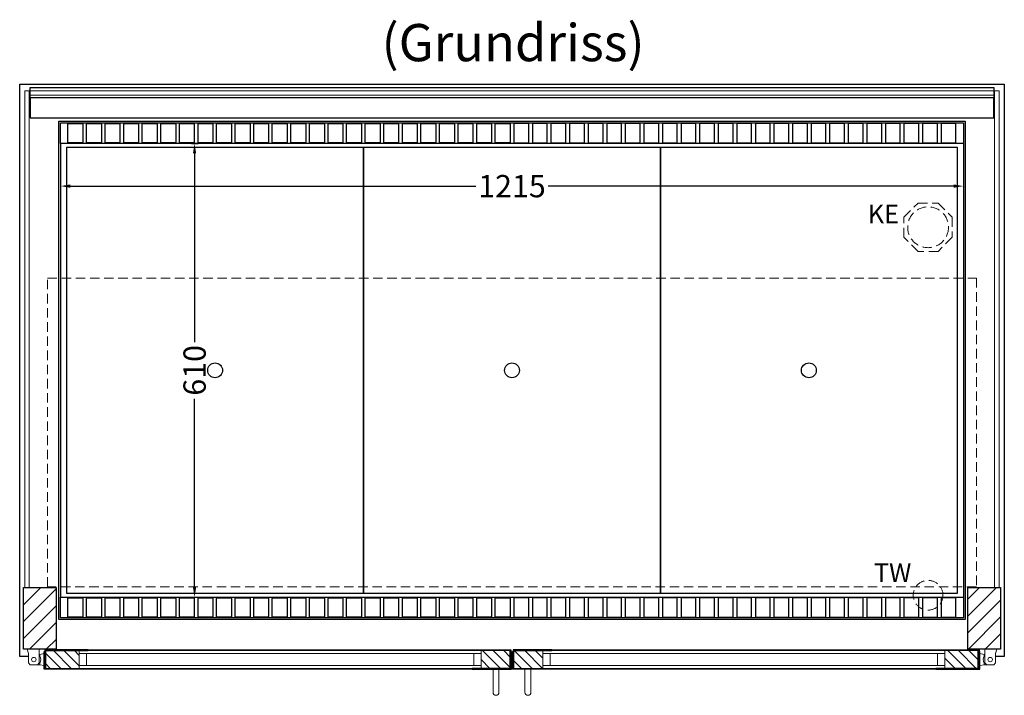
# Model space of a CAD drawing. Units: millimetres. Extents: x 32770 to 81270, y -55837 to 13563.
# Drawn here: x 39466 to 40791, y -49507 to -48599 of the extents above; entities that cross this region are included whole.
import ezdxf

# ---------------------------------------------------------------- set-up
doc = ezdxf.new("R2010")
doc.units = ezdxf.units.MM
doc.header["$LTSCALE"] = 2
doc.header["$PDMODE"] = 34
doc.header["$PDSIZE"] = 5
doc.linetypes.add('AUSGEZOGEN', pattern=[0])
doc.linetypes.add('VERDECKT', pattern=[9.525, 6.35, -3.175])
for name, color, linetype, lineweight in [('A_BEMASSUNG', 1, 'Continuous', 13), ('A_GLAS', 4, 'Continuous', 20), ('A_HILFSLINIEN', 7, 'Continuous', 13), ('A_SCHRAFFUR', 6, 'Continuous', 5), ('A_TEXT', 7, 'Continuous', 20), ('A_VERDECKT', 5, 'VERDECKT', 13), ('A_VOLL', 3, 'Continuous', 30)]:
    doc.layers.add(name, color=color, linetype=linetype, lineweight=lineweight)
doc.styles.add('ARIAL', font='arial.ttf')
doc.styles.add('Arial_0', font='arial.ttf')
doc.dimstyles.new('STANDARD_klein', dxfattribs={"dimtxt": 30, "dimasz": 13, "dimexe": 5, "dimexo": 10, "dimgap": 5, "dimtad": 0, "dimdec": 0, "dimdsep": 46, "dimtxsty": 'Arial_0', "dimcen": 0.09, "dimclrt": 7, "dimazin": 2, "dimtm": 1e-09, "dimtfac": 1, "dimtdec": 0, "dimtmove": 2, "dimatfit": 3, "dimfxl": 1, "dimtolj": 1, "dimtzin": 0, "dimarcsym": 0})
pattern_1 = [(315, (43121.752, -12118.053), (7.0710678, 7.0710678), [])]

# ---------------------------------------------------------------- blocks, each defined once
blk = doc.blocks.new('*D261')
at = {"layer": 'A_BEMASSUNG', "color": 0, "lineweight": -2, "ltscale": 2, "transparency": 16777216}
for p, q in [((40736.2, -48812.6), (40736.2, -48827.4)), ((39521.2, -48819.1), (39521.2, -48827.4)), ((39534.2, -48822.4), (40080.2, -48822.4)), ((40723.2, -48822.4), (40177.2, -48822.4))]:
    blk.add_line(p, q, dxfattribs=at)
at = {"layer": 'A_BEMASSUNG', "color": 0, "ltscale": 2, "transparency": 16777216}
for points in [[(39534.2, -48820.2), (39534.2, -48824.6), (39521.2, -48822.4)], [(40723.2, -48820.2), (40723.2, -48824.6), (40736.2, -48822.4)]]:
    blk.add_solid(points, dxfattribs=at)
at = {"layer": 'DEFPOINTS', "color": 0, "ltscale": 2, "transparency": 16777216}
for p in [(39521.2, -48809.1), (40736.2, -48802.6), (40736.2, -48822.4)]:
    blk.add_point(p, dxfattribs=at)
at = {"layer": 'A_BEMASSUNG', "color": 7, "ltscale": 2, "transparency": 16777216, "insert": (40128.7, -48822.4), "char_height": 30, "attachment_point": 5, "style": 'Arial_0'}
blk.add_mtext('\\A1;1215', dxfattribs=at)
blk = doc.blocks.new('*D262')
at = {"layer": 'A_BEMASSUNG', "color": 0, "lineweight": -2, "ltscale": 2, "transparency": 16777216}
for p, q in [((39697.6, -48765.2), (39706.6, -48765.2)), ((39701.6, -48778.2), (39701.6, -49032.1)), ((39701.6, -49362.2), (39701.6, -49108.4)), ((39686.3, -49375.2), (39706.6, -49375.2))]:
    blk.add_line(p, q, dxfattribs=at)
at = {"layer": 'A_BEMASSUNG', "color": 0, "ltscale": 2, "transparency": 16777216}
for points in [[(39699.4, -48778.2), (39703.7, -48778.2), (39701.6, -48765.2)], [(39699.4, -49362.2), (39703.7, -49362.2), (39701.6, -49375.2)]]:
    blk.add_solid(points, dxfattribs=at)
at = {"layer": 'DEFPOINTS', "color": 0, "ltscale": 2, "transparency": 16777216}
for p in [(39687.6, -48765.2), (39676.3, -49375.2), (39701.6, -49375.2)]:
    blk.add_point(p, dxfattribs=at)
at = {"layer": 'A_BEMASSUNG', "color": 7, "ltscale": 2, "transparency": 16777216, "insert": (39701.6, -49070.2), "char_height": 30, "attachment_point": 5, "rotation": 90, "style": 'Arial_0'}
blk.add_mtext('\\A1;610', dxfattribs=at)

msp = doc.modelspace()

# ---------------------------------------------------------------- hatches: boundary and pattern name
at = {"layer": 'A_SCHRAFFUR'}
h = msp.add_hatch(dxfattribs=at)
h.set_pattern_fill('_USER', color=256, scale=16, angle=45, pattern_type=0)
h.set_pattern_definition([(45, (17288.678, -47175.659), (-11.313708, 11.313708), [])])
h.paths.add_polyline_path([(39471.2, -49362.2), (39515.2, -49362.2), (39515.2, -49445.2), (39471.2, -49445.2)])
h = msp.add_hatch(dxfattribs=at)
h.set_pattern_fill('_USER', color=256, scale=16, angle=45, pattern_type=0)
h.set_pattern_definition([(45, (17488.678, -47175.659), (-11.313708, 11.313708), [])])
h.paths.add_polyline_path([(40742.2, -49362.2), (40786.2, -49362.2), (40786.2, -49445.2), (40742.2, -49445.2)])
h = msp.add_hatch(dxfattribs=at)
h.set_pattern_fill('_USER', color=256, scale=10, angle=-45, pattern_type=0)
h.set_pattern_definition([(315, (42713.752, -12118.053), (7.0710678, 7.0710678), [])])
h.paths.add_polyline_path([(39546.2, -49471.2), (39500.2, -49471.2), (39500.2, -49470.2), (39501.2, -49470.2), (39501.2, -49447.2), (39546.2, -49447.2), (39546.2, -49451.2), (39546.2, -49467.2)])
h = msp.add_hatch(dxfattribs=at)
h.set_pattern_fill('_USER', color=256, scale=10, angle=-45, pattern_type=0)
h.set_pattern_definition(pattern_1)
h.paths.add_polyline_path([(40087.2, -49471.2), (40087.2, -49467.2), (40087.2, -49451.2), (40087.2, -49447.2), (40126.2, -49447.2), (40126.2, -49470.2), (40127.2, -49470.2), (40127.2, -49471.2)])
h = msp.add_hatch(dxfattribs=at)
h.set_pattern_fill('_USER', color=256, scale=10, angle=-45, pattern_type=0)
h.set_pattern_definition(pattern_1)
h.paths.add_polyline_path([(40170.2, -49471.2), (40170.2, -49467.2), (40170.2, -49451.2), (40170.2, -49447.2), (40131.2, -49447.2), (40131.2, -49470.2), (40130.2, -49470.2), (40130.2, -49471.2)])
h = msp.add_hatch(dxfattribs=at)
h.set_pattern_fill('_USER', color=256, scale=10, angle=-45, pattern_type=0)
h.set_pattern_definition([(315, (43238.752, -12118.053), (7.0710678, 7.0710678), [])])
h.paths.add_polyline_path([(40711.2, -49471.2), (40757.2, -49471.2), (40757.2, -49470.2), (40756.2, -49470.2), (40756.2, -49447.2), (40711.2, -49447.2), (40711.2, -49451.2), (40711.2, -49467.2)])

# ---------------------------------------------------------------- linework, layer by layer
at = {"layer": 'A_GLAS', "ltscale": 2}
for points in [[(39473.2, -49362.2), (39479.2, -49362.2), (39479.2, -48694.2), (39473.2, -48694.2)], [(39480.2, -48694.2), (40777.2, -48694.2), (40777.2, -48700.2), (39480.2, -48700.2)], [(40778.2, -48694.2), (40784.2, -48694.2), (40784.2, -49362.2), (40778.2, -49362.2)], [(40087.2, -49447.2), (39546.2, -49447.2), (39546.2, -49451.2), (40087.2, -49451.2)], [(40170.2, -49447.2), (40711.2, -49447.2), (40711.2, -49451.2), (40170.2, -49451.2)], [(39546.2, -49451.2), (39546.2, -49467.2), (39556.2, -49467.2), (39556.2, -49451.2), (39546.2, -49451.2)], [(40087.2, -49451.2), (40087.2, -49467.2), (40077.2, -49467.2), (40077.2, -49451.2), (40087.2, -49451.2)], [(40170.2, -49451.2), (40170.2, -49467.2), (40180.2, -49467.2), (40180.2, -49451.2), (40170.2, -49451.2)], [(40711.2, -49451.2), (40711.2, -49467.2), (40701.2, -49467.2), (40701.2, -49451.2), (40711.2, -49451.2)], [(40087.2, -49467.2), (39546.2, -49467.2), (39546.2, -49471.2), (40087.2, -49471.2)], [(40170.2, -49467.2), (40711.2, -49467.2), (40711.2, -49471.2), (40170.2, -49471.2)]]:
    msp.add_lwpolyline(points, close=True, dxfattribs=at)
at = {"layer": 'A_VERDECKT'}
msp.add_lwpolyline([(40721.2, -48864.3), (40721.2, -48891.2), (40702.2, -48910.2), (40675.3, -48910.2), (40656.2, -48891.2), (40656.2, -48864.3), (40675.3, -48845.2), (40702.2, -48845.2)], close=True, dxfattribs=at)
at = {"layer": 'A_VERDECKT', "color": 144}
msp.add_lwpolyline([(39503.7, -48946.2), (40753.7, -48946.2), (40753.7, -49361.2), (39503.7, -49361.2)], close=True, dxfattribs=at)
at = {"layer": 'A_VERDECKT'}
for centre, radius in [((40688.7, -48877.7), 27.5), ((40688.7, -49372.7), 20)]:
    msp.add_circle(centre, radius, dxfattribs=at)
at = {"layer": 'A_VOLL', "ltscale": 2}
for points in [[(39478, -49455.2), (39466.2, -49455.2), (39466.2, -48685.2), (40791.2, -48685.2), (40791.2, -49455.2), (40779.5, -49455.2)], [(40129.2, -49455.2), (40128.2, -49455.2)]]:
    msp.add_lwpolyline(points, dxfattribs=at)
at = {"layer": 'A_VOLL', "color": 252}
for points in [[(39480.2, -48694.2), (39480.2, -48689.7), (40777.2, -48689.7), (40777.2, -48694.2)], [(40777.2, -48700.2), (40777.2, -48703.7), (39480.2, -48703.7), (39480.2, -48700.2)]]:
    msp.add_lwpolyline(points, dxfattribs=at)
at = {"layer": 'A_VOLL', "color": 253}
msp.add_lwpolyline([(39480.2, -48703.7), (39480.2, -48730.7), (40777.2, -48730.7), (40777.2, -48703.7)], dxfattribs=at)
at = {"layer": 'A_VOLL', "ltscale": 2}
for points in [[(40738.7, -49405.2), (39518.7, -49405.2), (39518.7, -48735.2), (40738.7, -48735.2)], [(39471.2, -49362.2), (39515.2, -49362.2), (39515.2, -49445.2), (39471.2, -49445.2)], [(40742.2, -49362.2), (40786.2, -49362.2), (40786.2, -49445.2), (40742.2, -49445.2)], [(39558.2, -49472.2), (39499.2, -49472.2), (39499.2, -49448.2), (39500.2, -49448.2), (39500.2, -49471.2), (39558.2, -49471.2)], [(39558.2, -49446.2), (39500.2, -49446.2), (39500.2, -49470.2), (39501.2, -49470.2), (39501.2, -49447.2), (39558.2, -49447.2)], [(40075.2, -49446.2), (40127.2, -49446.2), (40127.2, -49470.2), (40126.2, -49470.2), (40126.2, -49447.2), (40075.2, -49447.2)], [(40075.2, -49472.2), (40128.2, -49472.2), (40128.2, -49448.2), (40127.2, -49448.2), (40127.2, -49471.2), (40075.2, -49471.2)], [(40182.2, -49472.2), (40129.2, -49472.2), (40129.2, -49448.2), (40130.2, -49448.2), (40130.2, -49471.2), (40182.2, -49471.2)], [(40182.2, -49446.2), (40130.2, -49446.2), (40130.2, -49470.2), (40131.2, -49470.2), (40131.2, -49447.2), (40182.2, -49447.2)], [(40699.2, -49446.2), (40757.2, -49446.2), (40757.2, -49470.2), (40756.2, -49470.2), (40756.2, -49447.2), (40699.2, -49447.2)], [(40699.2, -49472.2), (40758.2, -49472.2), (40758.2, -49448.2), (40757.2, -49448.2), (40757.2, -49471.2), (40699.2, -49471.2)]]:
    msp.add_lwpolyline(points, close=True, dxfattribs=at)
at = {"layer": 'A_VOLL', "color": 30}
for points in [[(39521.2, -48737.2), (40736.2, -48737.2), (40736.2, -48765.2), (39521.2, -48765.2)], [(39551.2, -48764.2), (39531.2, -48764.2), (39531.2, -48738.2), (39551.2, -48738.2)], [(39576.2, -48764.2), (39556.2, -48764.2), (39556.2, -48738.2), (39576.2, -48738.2)], [(39601.2, -48764.2), (39581.2, -48764.2), (39581.2, -48738.2), (39601.2, -48738.2)], [(39626.2, -48764.2), (39606.2, -48764.2), (39606.2, -48738.2), (39626.2, -48738.2)], [(39651.2, -48764.2), (39631.2, -48764.2), (39631.2, -48738.2), (39651.2, -48738.2)], [(39676.2, -48764.2), (39656.2, -48764.2), (39656.2, -48738.2), (39676.2, -48738.2)], [(39701.2, -48764.2), (39681.2, -48764.2), (39681.2, -48738.2), (39701.2, -48738.2)], [(39726.2, -48764.2), (39706.2, -48764.2), (39706.2, -48738.2), (39726.2, -48738.2)], [(39751.2, -48764.2), (39731.2, -48764.2), (39731.2, -48738.2), (39751.2, -48738.2)], [(39776.2, -48764.2), (39756.2, -48764.2), (39756.2, -48738.2), (39776.2, -48738.2)], [(39801.2, -48764.2), (39781.2, -48764.2), (39781.2, -48738.2), (39801.2, -48738.2)], [(39826.2, -48764.2), (39806.2, -48764.2), (39806.2, -48738.2), (39826.2, -48738.2)], [(39851.2, -48764.2), (39831.2, -48764.2), (39831.2, -48738.2), (39851.2, -48738.2)], [(39876.2, -48764.2), (39856.2, -48764.2), (39856.2, -48738.2), (39876.2, -48738.2)], [(39901.2, -48764.2), (39881.2, -48764.2), (39881.2, -48738.2), (39901.2, -48738.2)], [(39926.2, -48764.2), (39906.2, -48764.2), (39906.2, -48738.2), (39926.2, -48738.2)], [(39951.2, -48764.2), (39931.2, -48764.2), (39931.2, -48738.2), (39951.2, -48738.2)], [(39976.2, -48764.2), (39956.2, -48764.2), (39956.2, -48738.2), (39976.2, -48738.2)], [(40001.2, -48764.2), (39981.2, -48764.2), (39981.2, -48738.2), (40001.2, -48738.2)], [(40026.2, -48764.2), (40006.2, -48764.2), (40006.2, -48738.2), (40026.2, -48738.2)], [(40051.2, -48764.2), (40031.2, -48764.2), (40031.2, -48738.2), (40051.2, -48738.2)], [(40076.2, -48764.2), (40056.2, -48764.2), (40056.2, -48738.2), (40076.2, -48738.2)], [(40101.2, -48764.2), (40081.2, -48764.2), (40081.2, -48738.2), (40101.2, -48738.2)], [(40126.2, -48764.2), (40106.2, -48764.2), (40106.2, -48738.2), (40126.2, -48738.2)], [(40131.2, -48764.2), (40151.2, -48764.2), (40151.2, -48738.2), (40131.2, -48738.2)], [(40156.2, -48764.2), (40176.2, -48764.2), (40176.2, -48738.2), (40156.2, -48738.2)], [(40181.2, -48764.2), (40201.2, -48764.2), (40201.2, -48738.2), (40181.2, -48738.2)], [(40206.2, -48764.2), (40226.2, -48764.2), (40226.2, -48738.2), (40206.2, -48738.2)], [(40231.2, -48764.2), (40251.2, -48764.2), (40251.2, -48738.2), (40231.2, -48738.2)], [(40256.2, -48764.2), (40276.2, -48764.2), (40276.2, -48738.2), (40256.2, -48738.2)], [(40281.2, -48764.2), (40301.2, -48764.2), (40301.2, -48738.2), (40281.2, -48738.2)], [(40306.2, -48764.2), (40326.2, -48764.2), (40326.2, -48738.2), (40306.2, -48738.2)], [(40331.2, -48764.2), (40351.2, -48764.2), (40351.2, -48738.2), (40331.2, -48738.2)], [(40356.2, -48764.2), (40376.2, -48764.2), (40376.2, -48738.2), (40356.2, -48738.2)], [(40381.2, -48764.2), (40401.2, -48764.2), (40401.2, -48738.2), (40381.2, -48738.2)], [(40406.2, -48764.2), (40426.2, -48764.2), (40426.2, -48738.2), (40406.2, -48738.2)], [(40431.2, -48764.2), (40451.2, -48764.2), (40451.2, -48738.2), (40431.2, -48738.2)], [(40456.2, -48764.2), (40476.2, -48764.2), (40476.2, -48738.2), (40456.2, -48738.2)], [(40481.2, -48764.2), (40501.2, -48764.2), (40501.2, -48738.2), (40481.2, -48738.2)], [(40506.2, -48764.2), (40526.2, -48764.2), (40526.2, -48738.2), (40506.2, -48738.2)], [(40531.2, -48764.2), (40551.2, -48764.2), (40551.2, -48738.2), (40531.2, -48738.2)], [(40556.2, -48764.2), (40576.2, -48764.2), (40576.2, -48738.2), (40556.2, -48738.2)], [(40581.2, -48764.2), (40601.2, -48764.2), (40601.2, -48738.2), (40581.2, -48738.2)], [(40606.2, -48764.2), (40626.2, -48764.2), (40626.2, -48738.2), (40606.2, -48738.2)], [(40631.2, -48764.2), (40651.2, -48764.2), (40651.2, -48738.2), (40631.2, -48738.2)], [(40656.2, -48764.2), (40676.2, -48764.2), (40676.2, -48738.2), (40656.2, -48738.2)], [(40681.2, -48764.2), (40701.2, -48764.2), (40701.2, -48738.2), (40681.2, -48738.2)], [(40706.2, -48764.2), (40726.2, -48764.2), (40726.2, -48738.2), (40706.2, -48738.2)], [(39521.2, -49375.2), (40736.2, -49375.2), (40736.2, -49403.2), (39521.2, -49403.2)], [(39551.2, -49402.2), (39531.2, -49402.2), (39531.2, -49376.2), (39551.2, -49376.2)], [(39576.2, -49402.2), (39556.2, -49402.2), (39556.2, -49376.2), (39576.2, -49376.2)], [(39601.2, -49402.2), (39581.2, -49402.2), (39581.2, -49376.2), (39601.2, -49376.2)], [(39626.2, -49402.2), (39606.2, -49402.2), (39606.2, -49376.2), (39626.2, -49376.2)], [(39651.2, -49402.2), (39631.2, -49402.2), (39631.2, -49376.2), (39651.2, -49376.2)], [(39676.2, -49402.2), (39656.2, -49402.2), (39656.2, -49376.2), (39676.2, -49376.2)], [(39701.2, -49402.2), (39681.2, -49402.2), (39681.2, -49376.2), (39701.2, -49376.2)], [(39726.2, -49402.2), (39706.2, -49402.2), (39706.2, -49376.2), (39726.2, -49376.2)], [(39751.2, -49402.2), (39731.2, -49402.2), (39731.2, -49376.2), (39751.2, -49376.2)], [(39776.2, -49402.2), (39756.2, -49402.2), (39756.2, -49376.2), (39776.2, -49376.2)], [(39801.2, -49402.2), (39781.2, -49402.2), (39781.2, -49376.2), (39801.2, -49376.2)], [(39826.2, -49402.2), (39806.2, -49402.2), (39806.2, -49376.2), (39826.2, -49376.2)], [(39851.2, -49402.2), (39831.2, -49402.2), (39831.2, -49376.2), (39851.2, -49376.2)], [(39876.2, -49402.2), (39856.2, -49402.2), (39856.2, -49376.2), (39876.2, -49376.2)], [(39901.2, -49402.2), (39881.2, -49402.2), (39881.2, -49376.2), (39901.2, -49376.2)], [(39926.2, -49402.2), (39906.2, -49402.2), (39906.2, -49376.2), (39926.2, -49376.2)], [(39951.2, -49402.2), (39931.2, -49402.2), (39931.2, -49376.2), (39951.2, -49376.2)], [(39976.2, -49402.2), (39956.2, -49402.2), (39956.2, -49376.2), (39976.2, -49376.2)], [(40001.2, -49402.2), (39981.2, -49402.2), (39981.2, -49376.2), (40001.2, -49376.2)], [(40026.2, -49402.2), (40006.2, -49402.2), (40006.2, -49376.2), (40026.2, -49376.2)], [(40051.2, -49402.2), (40031.2, -49402.2), (40031.2, -49376.2), (40051.2, -49376.2)], [(40076.2, -49402.2), (40056.2, -49402.2), (40056.2, -49376.2), (40076.2, -49376.2)], [(40101.2, -49402.2), (40081.2, -49402.2), (40081.2, -49376.2), (40101.2, -49376.2)], [(40126.2, -49402.2), (40106.2, -49402.2), (40106.2, -49376.2), (40126.2, -49376.2)], [(40131.2, -49402.2), (40151.2, -49402.2), (40151.2, -49376.2), (40131.2, -49376.2)], [(40156.2, -49402.2), (40176.2, -49402.2), (40176.2, -49376.2), (40156.2, -49376.2)], [(40181.2, -49402.2), (40201.2, -49402.2), (40201.2, -49376.2), (40181.2, -49376.2)], [(40206.2, -49402.2), (40226.2, -49402.2), (40226.2, -49376.2), (40206.2, -49376.2)], [(40231.2, -49402.2), (40251.2, -49402.2), (40251.2, -49376.2), (40231.2, -49376.2)], [(40256.2, -49402.2), (40276.2, -49402.2), (40276.2, -49376.2), (40256.2, -49376.2)], [(40281.2, -49402.2), (40301.2, -49402.2), (40301.2, -49376.2), (40281.2, -49376.2)], [(40306.2, -49402.2), (40326.2, -49402.2), (40326.2, -49376.2), (40306.2, -49376.2)], [(40331.2, -49402.2), (40351.2, -49402.2), (40351.2, -49376.2), (40331.2, -49376.2)], [(40356.2, -49402.2), (40376.2, -49402.2), (40376.2, -49376.2), (40356.2, -49376.2)], [(40381.2, -49402.2), (40401.2, -49402.2), (40401.2, -49376.2), (40381.2, -49376.2)], [(40406.2, -49402.2), (40426.2, -49402.2), (40426.2, -49376.2), (40406.2, -49376.2)], [(40431.2, -49402.2), (40451.2, -49402.2), (40451.2, -49376.2), (40431.2, -49376.2)], [(40456.2, -49402.2), (40476.2, -49402.2), (40476.2, -49376.2), (40456.2, -49376.2)], [(40481.2, -49402.2), (40501.2, -49402.2), (40501.2, -49376.2), (40481.2, -49376.2)], [(40506.2, -49402.2), (40526.2, -49402.2), (40526.2, -49376.2), (40506.2, -49376.2)], [(40531.2, -49402.2), (40551.2, -49402.2), (40551.2, -49376.2), (40531.2, -49376.2)], [(40556.2, -49402.2), (40576.2, -49402.2), (40576.2, -49376.2), (40556.2, -49376.2)], [(40581.2, -49402.2), (40601.2, -49402.2), (40601.2, -49376.2), (40581.2, -49376.2)], [(40606.2, -49402.2), (40626.2, -49402.2), (40626.2, -49376.2), (40606.2, -49376.2)], [(40631.2, -49402.2), (40651.2, -49402.2), (40651.2, -49376.2), (40631.2, -49376.2)], [(40656.2, -49402.2), (40676.2, -49402.2), (40676.2, -49376.2), (40656.2, -49376.2)], [(40681.2, -49402.2), (40701.2, -49402.2), (40701.2, -49376.2), (40681.2, -49376.2)], [(40706.2, -49402.2), (40726.2, -49402.2), (40726.2, -49376.2), (40706.2, -49376.2)]]:
    msp.add_lwpolyline(points, close=True, dxfattribs=at)
for points in [[(39521.2, -48765.2), (39521.2, -49375.2)], [(40736.2, -48765.2), (40736.2, -49375.2)]]:
    msp.add_lwpolyline(points, dxfattribs=at)
at = {"layer": 'A_VOLL', "color": 44}
for points in [[(39929, -49370.2), (39529.5, -49370.2), (39529.5, -48770.2), (39929, -48770.2)], [(40328.5, -49370.2), (39929, -49370.2), (39929, -48770.2), (40328.5, -48770.2)], [(40728, -49370.2), (40328.5, -49370.2), (40328.5, -48770.2), (40728, -48770.2)]]:
    msp.add_lwpolyline(points, close=True, dxfattribs=at)
at = {"layer": 'A_VOLL', "color": 252, "lineweight": 9}
for points in [[(39476.5, -49445.2), (39492.5, -49445.2), (39492.5, -49463.7), (39490, -49466.2), (39480.5, -49466.2), (39478, -49463.7), (39478, -49451.2)], [(40781, -49445.2), (40765, -49445.2), (40765, -49463.7), (40767.5, -49466.2), (40777, -49466.2), (40779.5, -49463.7), (40779.5, -49451.2)]]:
    msp.add_lwpolyline(points, close=True, dxfattribs=at)
at = {"layer": 'A_VOLL', "color": 94, "lineweight": 9}
for points in [[(40075.2, -49446.2), (39558.2, -49446.2)], [(40182.2, -49446.2), (40699.2, -49446.2)], [(39558.2, -49472.2), (40075.2, -49472.2)], [(40699.2, -49472.2), (40182.2, -49472.2)]]:
    msp.add_lwpolyline(points, dxfattribs=at)
at = {"layer": 'A_VOLL', "color": 252, "lineweight": 9}
for points in [[(39493.2, -49452.2), (39492.5, -49452.2)], [(40764.2, -49452.2), (40765, -49452.2)], [(39493.2, -49466.2), (39490, -49466.2)], [(40764.2, -49466.2), (40767.5, -49466.2)]]:
    msp.add_lwpolyline(points, dxfattribs=at)
for points in [[(39493.2, -49454.4, -0.311086), (39493.2, -49464.1), (39493.2, -49466.2), (39499.2, -49467.2), (39499.2, -49451.2), (39493.2, -49452.2)], [(40764.2, -49454.4, 0.311086), (40764.2, -49464.1), (40764.2, -49466.2), (40758.2, -49467.2), (40758.2, -49451.2), (40764.2, -49452.2)], [(40111.2, -49472.2), (40111.2, -49503.2, -1), (40103.2, -49503.2), (40103.2, -49472.2)], [(40146.2, -49472.2), (40146.2, -49503.2, 1), (40154.2, -49503.2), (40154.2, -49472.2)]]:
    msp.add_lwpolyline(points, format="xyb", close=True, dxfattribs=at)
at = {"layer": 'A_VOLL', "color": 44}
for centre in [(39729.2, -49070.2), (40128.7, -49070.2), (40528.2, -49070.2)]:
    msp.add_circle(centre, 10, dxfattribs=at)
at = {"layer": 'A_VOLL', "color": 252, "lineweight": 9}
for centre in [(39485.2, -49459.2), (40772.2, -49459.2)]:
    msp.add_circle(centre, 3, dxfattribs=at)

# ---------------------------------------------------------------- texts
at = {"layer": 'A_HILFSLINIEN', "linetype": 'AUSGEZOGEN', "lineweight": 15, "style": 'ARIAL'}
for s, p in [('KE', (40607.4, -48872.5)), ('TW', (40615.7, -49354.8))]:
    msp.add_text(s, height=25, dxfattribs=at).set_placement(p)
at = {"layer": 'A_TEXT', "style": 'ARIAL'}
msp.add_text('(Grundriss)', height=50, dxfattribs=at).set_placement((39953.2, -48654.4))

# ---------------------------------------------------------------- dimensions: what is measured, and where the dimension line sits
at = {"layer": 'A_BEMASSUNG', "ltscale": 2}
dim = msp.add_linear_dim(base=(39701.6, -49375.2), p1=(39687.6, -48765.2), p2=(39676.3, -49375.2), angle=90, dimstyle='STANDARD_klein', dxfattribs=at)
dim.commit()
dim.dimension.update_dxf_attribs({"geometry": '*D262', "text_midpoint": (39701.6, -49070.2)})
dim = msp.add_linear_dim(base=(40736.2, -48822.4), p1=(39521.2, -48809.1), p2=(40736.2, -48802.6), dimstyle='STANDARD_klein', dxfattribs=at)
dim.commit()
dim.dimension.update_dxf_attribs({"geometry": '*D261', "text_midpoint": (40128.7, -48822.4)})

doc.saveas('drawing.dxf')
